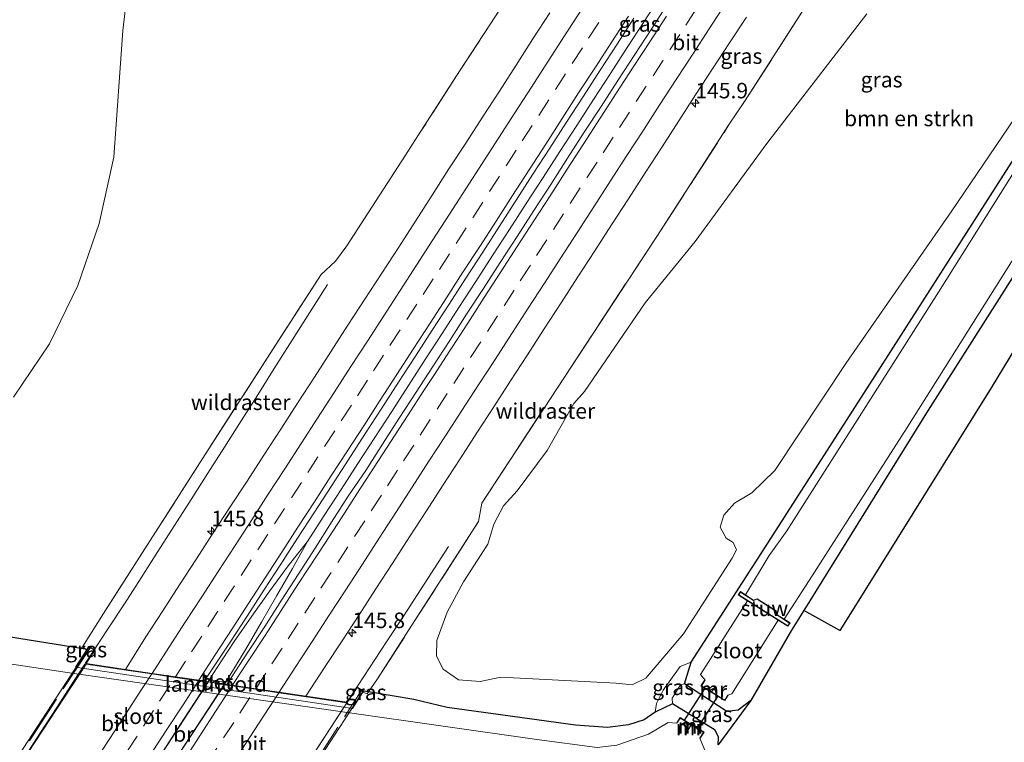
# Model space of a CAD drawing. Units: metres. Extents: x 169998 to 180002, y 424998 to 431251.
# Drawn here: x 176078 to 176237, y 428174 to 428291 of the extents above; entities that cross this region are included whole.
import ezdxf
from ezdxf.enums import TextEntityAlignment as Align

# ---------------------------------------------------------------- set-up
doc = ezdxf.new("R2010")
doc.units = ezdxf.units.M
doc.linetypes.add('IE-TERREINAFSCHEIDING', pattern=[10, 8, -2])
doc.linetypes.add('VW-3-9_STREEP', pattern=[12, 3, -9])
doc.layers.get('0').update_dxf_attribs({"lineweight": 25})
for name, color, linetype, lineweight in [('B-ME-AM-KILOMETR-S-B1', 7, 'Continuous', 18), ('B-ME-BV-GELEIDECONSTRUCTIE-GELEIDERAIL-L-B1', 213, 'BV-GELEIDERAIL', 18), ('B-ME-BV-GELEIDECONSTRUCTIE-GELEIDERAIL-L-B2', 213, 'BV-GELEIDERAIL', 18), ('B-ME-GR-BOMENSTRUIKEN-GV-B6', 93, 'Continuous', 18), ('B-ME-GR-BOOM-GV-B6', 93, 'Continuous', 18), ('B-ME-GW-INSTEEKWATERGANG-L-B1', 10, 'Continuous', 25), ('B-ME-GW-KRUINLIJN-L-B1', 93, 'Continuous', 18), ('B-ME-GW-TEENLIJN-L-B1', 93, 'Continuous', 18), ('B-ME-IE-GRASLAND-GV-B6', 93, 'Continuous', 18), ('B-ME-IE-TERREINAFSCHEIDING-DOORGANG-L-B1', 8, 'IE-TERREINAFSCHEIDING-KUNSTMATIG-OPEN', 18), ('B-ME-IE-TERREINAFSCHEIDING-RASTERHEKWERK-L-B1', 8, 'IE-TERREINAFSCHEIDING', 18), ('B-ME-IE-TERREINAFSCHEIDING-RASTERHEKWERK-L-B2', 8, 'IE-TERREINAFSCHEIDING', 18), ('B-ME-KG-KADASTRAAL-OPNAMEDTMGRENS-L-B1', 10, 'Continuous', 25), ('B-ME-KW-BRUG-GV-B7', 173, 'Continuous', 18), ('B-ME-KW-DUIKER-L-B1', 10, 'Continuous', 25), ('B-ME-KW-LANDHOOFD-GV-B6', 173, 'Continuous', 18), ('B-ME-KW-STUW-GV-B6', 173, 'Continuous', 18), ('B-ME-KW-STUW-L-B1', 173, 'Continuous', 18), ('B-ME-MW-MUUR-L-B1', 8, 'IE-TERREINAFSCHEIDING-KUNSTMATIG', 18), ('B-ME-OG-WATER-GV-B6', 153, 'Continuous', 18), ('B-ME-VH-VERH_SOORT-BETON-OVERIG-GV-B6', 8, 'IE-TERREINAFSCHEIDING-NATUURLIJK-HOUTWAL', 18), ('B-ME-VH-VERH_SOORT-BITUMEN-GV-B6', 8, 'IE-TERREINAFSCHEIDING-NATUURLIJK-HOUTWAL', 18), ('B-ME-VH-VERH_SOORT-BITUMEN-GV-B7', 8, 'IE-TERREINAFSCHEIDING-NATUURLIJK-HOUTWAL', 18), ('B-ME-VW-MARKERING-39STREEP-015-L-B1', 255, 'VW-3-9_STREEP', 18), ('B-ME-VW-MARKERING-39STREEP-015-L-B2', 255, 'VW-3-9_STREEP', 18), ('B-ME-VW-MARKERING-STREEP-015-L-B1', 7, 'Continuous', 18), ('B-ME-VW-MARKERING-STREEP-015-L-B2', 7, 'Continuous', 18)]:
    doc.layers.add(name, color=color, linetype=linetype, lineweight=lineweight)
doc.styles.add('NLCS-ISO', font='NLCS-ISO.TTF')
doc.linetypes.add('BV-GELEIDERAIL', pattern='A,10,-3,[108,NLCS.SHX,S=1,R=0,X=0,Y=0],-3', length=16)
doc.linetypes.add('IE-TERREINAFSCHEIDING-KUNSTMATIG', pattern='A,4,[82,NLCS.SHX,S=0.75,R=90,X=0,Y=0],4,-2', length=10)
doc.linetypes.add('IE-TERREINAFSCHEIDING-KUNSTMATIG-OPEN', pattern='A,7,-1.5,[67,NLCS.SHX,S=0.75,R=0,X=0,Y=0],-1.5', length=10)
doc.linetypes.add('IE-TERREINAFSCHEIDING-NATUURLIJK-HOUTWAL', pattern='A,7,-1.5,[67,NLCS.SHX,S=0.75,R=45,X=0,Y=0],-1.5,7,-1.5,[70,NLCS.SHX,S=0.75,R=0,X=0,Y=0],-1.5', length=20)

# ---------------------------------------------------------------- blocks, each defined once
blk = doc.blocks.new('hecto')
for p, q in [((0, 0.625), (-0.625, 0)), ((0, -0.625), (0, 0.625)), ((-0.625, 0), (0.625, 0)), ((0.625, 0), (0, -0.625))]:
    blk.add_line(p, q)

msp = doc.modelspace()

# ---------------------------------------------------------------- linework, layer by layer
at = {"layer": 'B-ME-BV-GELEIDECONSTRUCTIE-GELEIDERAIL-L-B1'}
for points in [[(176124.6656, 428206.6656, 8.1624), (176127.3871, 428210.8601, 8.1631), (176130.115, 428215.0504, 8.18), (176132.8356, 428219.2451, 8.1922), (176135.5608, 428223.4371, 8.2078), (176138.283, 428227.6313, 8.2048), (176140.9918, 428231.8343, 8.2048), (176143.7134, 428236.0284, 8.2002), (176146.4291, 428240.2268, 8.1971), (176149.1431, 428244.4259, 8.1889), (176151.8608, 428248.6226, 8.1819), (176154.5927, 428252.8106, 8.1819), (176157.3118, 428257.0065, 8.1861), (176160.0237, 428261.2073, 8.1815), (176162.735, 428265.4081, 8.1769), (176165.4503, 428269.6064, 8.183), (176168.1737, 428273.8003, 8.1906), (176170.8915, 428277.997, 8.2002), (176173.6144, 428282.1903, 8.2078), (176176.3417, 428286.3812, 8.2094), (176179.0415, 428290.5895, 8.2063), (176181.7541, 428294.79, 8.2063)], [(176127.8962, 428248.129, 7.1099), (176119.2737, 428234.5719, 7.6482), (176116.6387, 428230.3216, 7.7516), (176113.9529, 428226.1043, 7.7432), (176111.2534, 428221.895, 7.7356), (176108.575, 428217.6729, 7.7463), (176105.8874, 428213.4568, 7.7548), (176103.2144, 428209.2319, 7.7728), (176100.5237, 428205.0171, 7.782), (176097.821, 428200.8105, 7.7792), (176095.1072, 428196.6113, 7.7951), (176092.3523, 428192.4387, 7.8149), (176089.6195, 428188.2518, 7.844), (176088.7808, 428186.957, 7.8478)], [(176108.6388, 428184.0225, 8.2302), (176110.1149, 428186.3029, 8.2088), (176112.8595, 428190.4824, 8.2015), (176115.6841, 428194.6098, 8.2018), (176118.5808, 428198.6909, 8.2048), (176121.5629, 428202.7173, 8.1773), (176124.6656, 428206.6656, 8.1624), (176122.2603, 428202.2661, 8.1662), (176119.7443, 428197.9382, 8.1624), (176117.2321, 428193.6084, 8.1742), (176114.7358, 428189.2686, 8.1786), (176112.1424, 428184.9913, 8.1996), (176111.2637, 428183.6346, 8.1975)], [(176131.0815, 428180.706, 7.8173), (176131.962, 428182.0704, 7.8171), (176134.6832, 428186.2655, 7.8461), (176137.4298, 428190.4435, 7.8035), (176140.2136, 428194.5972, 7.6413), (176147.4521, 428205.8651, 7.2422)]]:
    msp.add_polyline3d(points, dxfattribs=at)
at = {"layer": 'B-ME-BV-GELEIDECONSTRUCTIE-GELEIDERAIL-L-B2'}
for points in [[(176088.7209, 428186.8646, 7.8481), (176086.9007, 428184.0548, 7.8563), (176084.1831, 428179.8574, 7.8681), (176081.4564, 428175.6684, 7.8604), (176078.7571, 428171.4594, 7.8497), (176078.2638, 428170.6959, 7.845)], [(176098.1098, 428167.7035, 8.2354), (176099.2386, 428169.5192, 8.2401), (176101.9565, 428173.716, 8.2397), (176104.6722, 428177.9142, 8.2466), (176107.3981, 428182.1057, 8.2481), (176108.579, 428183.9301, 8.231)], [(176111.2038, 428183.5422, 8.1974), (176109.4243, 428180.7949, 8.1931), (176106.6974, 428176.604, 8.2038), (176103.9776, 428172.4085, 8.2084), (176101.2677, 428168.2065, 8.1927), (176100.686, 428167.3151, 8.1999)], [(176120.4623, 428164.3332, 7.8183), (176121.0852, 428165.2867, 7.8208), (176123.8184, 428169.473, 7.8284), (176126.5411, 428173.667, 7.8315), (176129.2506, 428177.8691, 7.8177), (176131.0218, 428180.6136, 7.8173)]]:
    msp.add_polyline3d(points, dxfattribs=at)
at = {"layer": 'B-ME-GR-BOMENSTRUIKEN-GV-B6'}
for points in [[(176297.887, 428367.103, 6.329), (176277.11, 428333.566, 6.22), (176242.994, 428280.97, 6.25), (176228.785, 428260.035, 6.25), (176211.634, 428235.4, 6.463), (176200.151, 428218.101, 6.5), (176196.473, 428214.499, 6.5), (176193.642, 428212.844, 6.5), (176191.929, 428210.92, 6.5), (176191.352, 428208.946, 6.5), (176192.299, 428207.199, 6.5), (176193.416, 428206.464, 6.5), (176193.995, 428205.282, 6.5), (176193.29, 428203.977, 6.5), (176185.415, 428191.752, 6.5)], [(176118.326, 428350.822, 6.89), (176112.215, 428343.928, 6.713), (176107.153, 428336.611, 6.7), (176103.943, 428329.26, 6.63), (176098.671, 428314.038, 6.39), (176096.42, 428302.317, 6.6), (176094.863, 428289.147, 6.613), (176093.423, 428268.692, 6.637), (176091.011, 428257.973, 6.643), (176087.561, 428247.957, 6.66), (176083.031, 428238.563, 6.723), (176077.188, 428229.975, 6.74)], [(176185.415, 428191.752, 6.5), (176179.322, 428184.587, 6.5), (176177.118, 428183.52, 6.5), (176174.548, 428183.797, 6.5), (176155.892, 428184.744, 6.88), (176152.586, 428184.037, 6.813), (176149.099, 428184.296, 6.797), (176146.593, 428186.048, 6.817), (176145.537, 428188.119, 6.83), (176145.589, 428190.652, 6.9), (176147.255, 428195.261, 6.883), (176149.872, 428200.126, 6.887), (176153.796, 428206.227, 6.887), (176154.792, 428209.428, 6.977), (176156.321, 428212.398, 7.04), (176158.562, 428214.803, 7.067), (176163.382, 428221.325, 7.067), (176167.702, 428228.936, 7.07), (176169.444, 428230.892, 7.077), (176179.252, 428245.198, 7), (176187.321, 428255.094, 6.92), (176198.862, 428270.878, 6.92), (176215.02, 428291.852, 6.53)]]:
    msp.add_polyline3d(points, dxfattribs=at)
at = {"layer": 'B-ME-GR-BOOM-GV-B6'}
msp.add_polyline3d([(176210.669, 428192.281, 6.86), (176204.831, 428195.499, 6.86), (176224.966, 428227.855, 6.727), (176259.616, 428282.346, 6.793), (176287.73, 428326.351, 6.65), (176309.189, 428360.655, 6.56), (176314.309, 428357.734, 6.365), (176288.362, 428316.009, 7.124), (176261.026, 428274.144, 6.531), (176235.102, 428231.462, 6.245), (176212.111, 428194.611, 6.81), (176210.669, 428192.281, 6.86)], dxfattribs=at)
at = {"layer": 'B-ME-GW-INSTEEKWATERGANG-L-B1'}
for points in [[(176148.995, 428452.04, 6.19), (176143.79, 428442.487, 6.2), (176134.427, 428425.15, 6.26), (176102.354, 428366.368, 6.363), (176079.688, 428325.156, 6.287), (176068.228, 428304.049, 6.467), (176062.014, 428292.973, 6.523), (176044.332, 428264.717, 6.63), (176020.216, 428227.068, 6.657), (176016.477, 428221.144, 6.687), (176008.492, 428206.63, 7.13), (176007.301, 428203.931, 7.163), (176007.269, 428202.824, 7.207), (176007.828, 428202.388, 7.26), (176036.372, 428198.039, 7.303), (176053.292, 428194.939, 6.96), (176063.242, 428193.435, 7.197), (176085.449, 428189.844, 7.19), (176088.7729, 428189.3038, 6.6656), (176089.104, 428189.25, 6.913)], [(176196.289, 428180.968, 7.093), (176194.273, 428179.431, 7.093), (176192.414, 428179.219, 7.22), (176185.566, 428183.651, 7.32), (176186.643, 428187.147, 6.313), (176198.058, 428204.848, 6.41), (176216.394, 428233.375, 6.29), (176248.951, 428284.317, 6.057), (176279.146, 428331.924, 6.103), (176295.615, 428358.24, 6.247), (176300.338, 428365.704, 6.24)], [(176309.189, 428360.655, 6.56), (176287.73, 428326.351, 6.65), (176259.616, 428282.346, 6.793), (176224.966, 428227.855, 6.727), (176204.831, 428195.499, 6.86)], [(176191.025, 428173.845, 6.81), (176191.09, 428175.051, 6.81), (176190.522, 428176.213, 6.92), (176183.653, 428180.421, 7.29), (176180.846, 428179.085, 6.35), (176179.088, 428177.857, 6.273), (176176.509, 428177.05, 6.373), (176173.159, 428176.637, 6.373), (176167.952, 428176.983, 6.33), (176147.246, 428179.827, 6.483), (176141.841, 428181.118, 6.82), (176134.5115, 428182.3755, 6.6561), (176133.757, 428182.505, 6.824)]]:
    msp.add_polyline3d(points, dxfattribs=at)
at = {"layer": 'B-ME-GW-KRUINLIJN-L-B1'}
msp.add_polyline3d([(176183.653, 428180.421, 7.29), (176183.615, 428181.351, 7.44), (176184.944, 428183.493, 7.44), (176185.566, 428183.651, 7.32)], dxfattribs=at)
at = {"layer": 'B-ME-GW-TEENLIJN-L-B1'}
msp.add_polyline3d([(176180.846, 428179.085, 6.35), (176181.084, 428180.484, 6.35), (176182.119, 428182.658, 6.35), (176184.899, 428186.446, 6.35), (176186.643, 428187.147, 6.313)], dxfattribs=at)
at = {"layer": 'B-ME-IE-GRASLAND-GV-B6'}
for points in [[(176171.489, 428173.388, 4.94), (176161.711, 428174.674, 4.94), (176131.476, 428179, 4.94), (176086.611, 428185.415, 4.94), (176064.993, 428188.618, 4.94), (176053.184, 428190.487, 4.94), (176043.061, 428191.778, 4.94), (176029.57, 428193.881, 4.94), (175999.718, 428199.148, 4.94), (176000.926, 428201.295, 5.57), (176006.581, 428210.196, 5.333), (176038.551, 428259.911, 5.313), (176060.143, 428293.614, 5.313), (176063.778, 428299.763, 5.273), (176077.719, 428325.742, 5.227), (176109.237, 428383.097, 5.247)], [(176102.354, 428366.368, 6.363), (176079.688, 428325.156, 6.287), (176068.228, 428304.049, 6.467), (176062.014, 428292.973, 6.523), (176044.332, 428264.717, 6.63), (176020.216, 428227.068, 6.657), (176016.477, 428221.144, 6.687), (176008.492, 428206.63, 7.13), (176007.301, 428203.931, 7.163), (176007.269, 428202.824, 7.207), (176007.828, 428202.388, 7.26), (176036.372, 428198.039, 7.303), (176053.292, 428194.939, 6.96), (176063.242, 428193.435, 7.197), (176085.449, 428189.844, 7.19), (176088.7729, 428189.3038, 6.6656), (176088.855, 428189.239, 6.63), (176089.0112, 428189.1072, 7.0391), (176087.229, 428186.365, 5.5), (176131.927, 428179.692, 5.5), (176133.6426, 428182.3291, 6.5849)], [(176200.702, 428361.708, 7.062), (176190.759, 428346.434, 7.068), (176180.937, 428331.341, 7.054), (176167.589, 428310.799, 7.007), (176157.901, 428295.881, 7.027), (176149.25, 428282.555, 7.05), (176142.998, 428272.869, 7.079), (176140.516, 428269.036, 7.088), (176137.576, 428264.444, 7.065), (176131.05, 428254.408, 7.093), (176129.231, 428251.905, 7.064), (176126.873, 428249.773, 7.056), (176118.653, 428237.006, 7.037), (176108.625, 428221.436, 7.008), (176100.135, 428208.155, 7.102), (176091.716, 428195.052, 7.111), (176088.313, 428189.667, 6.865), (176088.7729, 428189.3038, 6.6656), (176085.449, 428189.844, 7.19), (176063.242, 428193.435, 7.197)], [(176088.7729, 428189.3038, 6.6656), (176088.313, 428189.667, 6.865), (176091.716, 428195.052, 7.111), (176100.135, 428208.155, 7.102), (176108.625, 428221.436, 7.008), (176118.653, 428237.006, 7.037), (176126.873, 428249.773, 7.056), (176129.231, 428251.905, 7.064), (176131.05, 428254.408, 7.093), (176137.576, 428264.444, 7.065), (176140.516, 428269.036, 7.088), (176142.998, 428272.869, 7.079), (176149.25, 428282.555, 7.05), (176157.901, 428295.881, 7.027), (176167.589, 428310.799, 7.007), (176180.937, 428331.341, 7.054), (176190.759, 428346.434, 7.068), (176200.702, 428361.708, 7.062)], [(176309.189, 428360.655, 6.56), (176287.73, 428326.351, 6.65), (176259.616, 428282.346, 6.793), (176224.966, 428227.855, 6.727), (176204.831, 428195.499, 6.86), (176202.875, 428192.357, 6.52), (176196.289, 428180.968, 7.093), (176194.273, 428179.431, 7.093), (176192.414, 428179.219, 7.22), (176185.566, 428183.651, 7.32), (176186.643, 428187.147, 6.313), (176198.058, 428204.848, 6.41), (176216.394, 428233.375, 6.29), (176248.951, 428284.317, 6.057), (176279.146, 428331.924, 6.103), (176295.615, 428358.24, 6.247)], [(176295.615, 428358.24, 6.247), (176279.146, 428331.924, 6.103), (176248.951, 428284.317, 6.057), (176216.394, 428233.375, 6.29), (176198.058, 428204.848, 6.41), (176186.643, 428187.147, 6.313), (176184.899, 428186.446, 6.35), (176182.119, 428182.658, 6.35), (176181.084, 428180.484, 6.35), (176180.846, 428179.085, 6.35), (176179.088, 428177.857, 6.273), (176176.509, 428177.05, 6.373), (176173.159, 428176.637, 6.373), (176167.952, 428176.983, 6.33), (176147.246, 428179.827, 6.483), (176141.841, 428181.118, 6.82), (176134.5115, 428182.3755, 6.6561)], [(176246.559, 428357.105, 7.06), (176235.11, 428339.341, 6.907), (176219.933, 428315.943, 6.871), (176208.215, 428297.872, 6.913), (176195.297, 428277.693, 7.033), (176192.823, 428273.997, 7.066), (176181.097, 428255.908, 7.021), (176166.188, 428233.188, 7.029), (176152.844, 428212.846, 6.994), (176152.328, 428209.884, 6.93), (176140.97, 428192.208, 6.995), (176136.001, 428184.505, 6.863), (176134.5115, 428182.3755, 6.6561), (176133.757, 428182.505, 6.824)], [(176134.5115, 428182.3755, 6.6561), (176136.001, 428184.505, 6.863), (176140.97, 428192.208, 6.995), (176152.328, 428209.884, 6.93), (176152.844, 428212.846, 6.994), (176166.188, 428233.188, 7.029), (176181.097, 428255.908, 7.021), (176192.823, 428273.997, 7.066), (176195.297, 428277.693, 7.033), (176208.215, 428297.872, 6.913), (176219.933, 428315.943, 6.871), (176235.11, 428339.341, 6.907), (176246.559, 428357.105, 7.06)], [(176077.188, 428229.975, 6.74), (176083.031, 428238.563, 6.723), (176087.561, 428247.957, 6.66), (176091.011, 428257.973, 6.643), (176093.423, 428268.692, 6.637), (176094.863, 428289.147, 6.613), (176096.42, 428302.317, 6.6), (176098.671, 428314.038, 6.39), (176103.943, 428329.26, 6.63), (176107.153, 428336.611, 6.7), (176112.215, 428343.928, 6.713), (176118.326, 428350.822, 6.89)], [(176183.0217, 428293.6664, 7.4727), (176180.3104, 428289.4654, 7.4835), (176177.5593, 428285.2897, 7.4575), (176174.8364, 428281.0957, 7.4522), (176172.12, 428276.898, 7.4705), (176169.3959, 428272.7054, 7.4552), (176166.6794, 428268.5077, 7.4552), (176163.9832, 428264.2976, 7.4613), (176161.2681, 428260.0991, 7.4705), (176158.544, 428255.9059, 7.4705), (176155.816, 428251.7152, 7.4632), (176153.097, 428247.5192, 7.4693), (176150.3754, 428243.3249, 7.4617), (176147.6628, 428239.1247, 7.477), (176144.949, 428234.9254, 7.4799), (176142.2207, 428230.7355, 7.4707), (176139.494, 428226.544, 7.4746), (176136.7724, 428222.3497, 7.47), (176134.0904, 428218.1299, 7.4669), (176131.2744, 428213.9801, 7.4225), (176128.58, 428209.744, 7.4302), (176125.908, 428205.5537, 7.4409), (176123.1818, 428201.3441, 7.4435), (176120.4595, 428197.1659, 7.4343), (176117.7659, 428192.9455, 7.4297), (176115.035, 428188.7863, 7.4174), (176111.642, 428183.5787, 7.425), (176111.266, 428183.634, 7.493), (176111.477, 428183.879, 7.47), (176108.892, 428184.297, 7.503), (176108.653, 428184.02, 7.527), (176107.9867, 428184.1189, 7.4757), (176112.173, 428190.4094, 7.4641), (176114.9245, 428194.5848, 7.4442), (176117.623, 428198.7845, 7.4572), (176120.3537, 428202.9945, 7.446), (176123.0723, 428207.1686, 7.4567), (176125.804, 428211.3691, 7.4445), (176128.5092, 428215.5513, 7.443), (176131.241, 428219.7707, 7.4445), (176133.9647, 428223.9641, 7.4541), (176136.6898, 428228.156, 7.4556), (176139.4026, 428232.3562, 7.4587), (176142.1154, 428236.5563, 7.4602), (176144.8226, 428240.7598, 7.4725), (176147.552, 428244.9492, 7.4653), (176150.2584, 428249.1535, 7.4699), (176152.9827, 428253.3462, 7.4745), (176155.6899, 428257.5497, 7.4682), (176158.4001, 428261.7516, 7.4758), (176161.1078, 428265.9551, 7.4911), (176163.8188, 428270.1561, 7.4926), (176166.529, 428274.3579, 7.4957), (176169.2456, 428278.5556, 7.4884), (176171.9656, 428282.7508, 7.4884), (176174.6835, 428286.9476, 7.4838), (176177.3873, 428291.1536, 7.4746)], [(176163.8123, 428291.9762, 7.2641), (176161.1042, 428287.7738, 7.2733), (176158.3897, 428283.5746, 7.2789), (176155.6778, 428279.3738, 7.262), (176152.9684, 428275.1718, 7.2601), (176150.2521, 428270.9739, 7.2663), (176147.5135, 428266.7916, 7.2542), (176144.8404, 428262.5653, 7.2573), (176142.1386, 428258.358, 7.2756), (176139.4129, 428254.1665, 7.2726), (176136.6898, 428249.9728, 7.2568), (176133.9509, 428245.7896, 7.243), (176131.2252, 428241.5981, 7.2384), (176128.52, 428237.3933, 7.2599), (176125.799, 428233.1979, 7.269), (176123.0741, 428229.0057, 7.2509), (176120.3645, 428224.8031, 7.2509), (176117.6459, 428220.6062, 7.2325), (176114.9271, 428216.4107, 7.2126), (176112.1982, 428212.221, 7.2279), (176109.4668, 428208.033, 7.2249), (176106.7662, 428203.825, 7.2157), (176104.0037, 428199.6567, 7.1708), (176101.289, 428195.4579, 7.1784), (176098.5807, 428191.2549, 7.1616), (176095.2912, 428185.9949, 7.2072), (176088.923, 428186.936, 7.14), (176090.347, 428189.131, 7.143), (176089.384, 428189.68, 6.915), (176089.104, 428189.25, 6.913), (176088.7729, 428189.3038, 6.6656)], [(176133.757, 428182.505, 6.824), (176132.701, 428183.132, 7.15), (176131.075, 428180.707, 7.183), (176124.4088, 428181.6921, 7.2009), (176127.5402, 428186.4442, 7.1817), (176130.2683, 428190.6347, 7.1992), (176133.0045, 428194.8192, 7.1977), (176135.7018, 428199.0297, 7.2268), (176138.4503, 428203.2064, 7.2283), (176141.1699, 428207.4023, 7.2344), (176143.9057, 428211.5878, 7.2237), (176146.6055, 428215.7956, 7.2286), (176149.3222, 428219.9934, 7.2439), (176152.0405, 428224.1896, 7.2363), (176154.7644, 428228.3829, 7.2394), (176157.4896, 428232.5754, 7.2507), (176160.1989, 428236.7774, 7.266), (176162.9203, 428240.9719, 7.263), (176165.6378, 428245.1689, 7.2602), (176168.3561, 428249.3651, 7.2449), (176171.0805, 428253.5579, 7.2434), (176173.8, 428257.7538, 7.2403), (176176.526, 428261.9454, 7.2418), (176179.2402, 428266.1449, 7.2434), (176181.9636, 428270.3378, 7.251), (176184.6683, 428274.5431, 7.2464), (176187.3845, 428278.7409, 7.2571), (176190.104, 428282.9363, 7.254), (176192.831, 428287.1274, 7.2556), (176195.5737, 428291.3083, 7.2525)], [(176215.02, 428291.852, 6.53), (176198.862, 428270.878, 6.92), (176187.321, 428255.094, 6.92), (176179.252, 428245.198, 7), (176169.444, 428230.892, 7.077), (176167.702, 428228.936, 7.07), (176163.382, 428221.325, 7.067), (176158.562, 428214.803, 7.067), (176156.321, 428212.398, 7.04), (176154.792, 428209.428, 6.977), (176153.796, 428206.227, 6.887), (176149.872, 428200.126, 6.887), (176147.255, 428195.261, 6.883), (176145.589, 428190.652, 6.9), (176145.537, 428188.119, 6.83), (176146.593, 428186.048, 6.817), (176149.099, 428184.296, 6.797), (176152.586, 428184.037, 6.813), (176155.892, 428184.744, 6.88), (176174.548, 428183.797, 6.5), (176177.118, 428183.52, 6.5), (176179.322, 428184.587, 6.5), (176185.415, 428191.752, 6.5), (176193.29, 428203.977, 6.5), (176193.995, 428205.282, 6.5), (176193.416, 428206.464, 6.5), (176192.299, 428207.199, 6.5), (176191.352, 428208.946, 6.5), (176191.929, 428210.92, 6.5), (176193.642, 428212.844, 6.5), (176196.473, 428214.499, 6.5), (176200.151, 428218.101, 6.5), (176211.634, 428235.4, 6.463), (176228.785, 428260.035, 6.25), (176242.994, 428280.97, 6.25)], [(176251.912, 428287.141, 5.281), (176226.637, 428246.894, 5.281), (176202.096, 428208.361, 5.281), (176199.233, 428204.385, 5.281), (176195.442, 428198.024, 5.281), (176194.613, 428198.552, 6.033), (176194.265, 428198.023, 6.033), (176195.766, 428197.082, 4.94), (176188.146, 428185.182, 4.94), (176188.923, 428184.281, 4.938), (176188.315, 428183.354, 4.93), (176192.083, 428181.061, 4.94), (176192.608, 428181.86, 4.938), (176193.244, 428182.078, 4.94), (176200.723, 428193.973, 4.94), (176202.288, 428192.992, 6.033), (176202.624, 428193.497, 6.033), (176201.674, 428194.106, 5.281), (176205.717, 428200.346, 5.281), (176221.566, 428225.045, 5.281), (176250.942, 428271.689, 5.281)], [(176089.0112, 428189.1072, 7.0391), (176088.855, 428189.239, 6.63), (176088.7729, 428189.3038, 6.6656), (176089.104, 428189.25, 6.913), (176089.0112, 428189.1072, 7.0391)], [(176185.566, 428183.651, 7.32), (176184.944, 428183.493, 7.44), (176183.615, 428181.351, 7.44), (176183.653, 428180.421, 7.29), (176180.846, 428179.085, 6.35), (176181.084, 428180.484, 6.35), (176182.119, 428182.658, 6.35), (176184.899, 428186.446, 6.35), (176186.643, 428187.147, 6.313), (176185.566, 428183.651, 7.32)], [(176134.5115, 428182.3755, 6.6561), (176134.295, 428182.066, 6.626), (176133.6426, 428182.3291, 6.5849), (176133.757, 428182.505, 6.824), (176134.5115, 428182.3755, 6.6561)], [(176133.6426, 428182.3291, 6.5849), (176134.295, 428182.066, 6.626), (176134.5115, 428182.3755, 6.6561), (176141.841, 428181.118, 6.82), (176147.246, 428179.827, 6.483), (176167.952, 428176.983, 6.33), (176173.159, 428176.637, 6.373), (176176.509, 428177.05, 6.373), (176179.088, 428177.857, 6.273), (176180.846, 428179.085, 6.35), (176183.653, 428180.421, 7.29), (176190.522, 428176.213, 6.92), (176191.09, 428175.051, 6.81), (176191.025, 428173.845, 6.81)], [(176191.025, 428173.845, 6.81), (176191.09, 428175.051, 6.81), (176190.522, 428176.213, 6.92), (176183.653, 428180.421, 7.29), (176183.615, 428181.351, 7.44), (176184.944, 428183.493, 7.44), (176185.566, 428183.651, 7.32), (176192.414, 428179.219, 7.22), (176194.273, 428179.431, 7.093), (176196.289, 428180.968, 7.093), (176191.025, 428173.845, 6.81)], [(176189.531, 428171.396, 4.94), (176188.048, 428174.918, 4.938), (176188.664, 428175.857, 4.938), (176184.891, 428178.143, 4.938), (176184.363, 428177.339, 4.938), (176182.937, 428177.421, 4.938), (176179.76, 428175.539, 4.938), (176174.674, 428173.757, 4.938)]]:
    msp.add_polyline3d(points, dxfattribs=at)
at = {"layer": 'B-ME-IE-TERREINAFSCHEIDING-DOORGANG-L-B1'}
for p, q in [((176192.823, 428273.997, 7.066), (176195.297, 428277.693, 7.033)), ((176142.998, 428272.869, 7.079), (176140.516, 428269.036, 7.088))]:
    msp.add_line(p, q, dxfattribs=at)
at = {"layer": 'B-ME-IE-TERREINAFSCHEIDING-RASTERHEKWERK-L-B1'}
for points in [[(176195.297, 428277.693, 7.033), (176208.215, 428297.872, 6.913), (176219.933, 428315.943, 6.871), (176235.11, 428339.341, 6.907), (176246.559, 428357.105, 7.06), (176259.699, 428377.345, 6.958), (176265.1448, 428385.7802, 6.9305), (176268.017, 428390.229, 6.916), (176279.96, 428408.662, 6.963), (176291.851, 428427.08, 6.955), (176302.021, 428442.763, 6.97), (176313.729, 428460.831, 6.905), (176329.059, 428484.39, 6.865), (176337.773, 428497.77, 6.903), (176342.512, 428505.166, 6.833), (176344.272, 428507.59, 6.835)], [(176217.386, 428387.355, 7.041), (176210.727, 428377.202, 7.057), (176200.702, 428361.708, 7.062), (176190.759, 428346.434, 7.068), (176180.937, 428331.341, 7.054), (176167.589, 428310.799, 7.007), (176157.901, 428295.881, 7.027), (176149.25, 428282.555, 7.05), (176142.998, 428272.869, 7.079)], [(176133.437, 428182.412, 6.572), (176133.6426, 428182.3291, 6.5849), (176134.295, 428182.066, 6.626), (176134.5115, 428182.3755, 6.6561), (176136.001, 428184.505, 6.863), (176140.97, 428192.208, 6.995), (176152.328, 428209.884, 6.93), (176152.844, 428212.846, 6.994), (176166.188, 428233.188, 7.029), (176181.097, 428255.908, 7.021), (176192.823, 428273.997, 7.066)], [(176140.516, 428269.036, 7.088), (176137.576, 428264.444, 7.065), (176131.05, 428254.408, 7.093), (176129.231, 428251.905, 7.064), (176126.873, 428249.773, 7.056), (176118.653, 428237.006, 7.037), (176108.625, 428221.436, 7.008), (176100.135, 428208.155, 7.102), (176091.716, 428195.052, 7.111), (176088.313, 428189.667, 6.865), (176088.7729, 428189.3038, 6.6656), (176088.855, 428189.239, 6.63), (176089.0112, 428189.1072, 7.0391), (176089.118, 428189.017, 7.319)]]:
    msp.add_polyline3d(points, dxfattribs=at)
at = {"layer": 'B-ME-IE-TERREINAFSCHEIDING-RASTERHEKWERK-L-B2'}
for p, q in [((176089.615, 428189.548, 7.257), (176075.853, 428168.485, 7.257)), ((176119.824, 428161.56, 7.273), (176133.446, 428182.69, 7.273))]:
    msp.add_line(p, q, dxfattribs=at)
at = {"layer": 'B-ME-KG-KADASTRAAL-OPNAMEDTMGRENS-L-B1'}
msp.add_polyline3d([(176516.561, 428676.257, 6.759), (176507.243, 428661.898, 6.76), (176462.73, 428592.109, 6.637), (176423.436, 428530.673, 6.427), (176386.662, 428471.976, 6.427), (176352.098, 428417.746, 6.095), (176320.075, 428367.006, 6.155), (176314.309, 428357.734, 6.365), (176288.362, 428316.009, 7.124), (176261.026, 428274.144, 6.531), (176235.102, 428231.462, 6.245), (176212.111, 428194.611, 6.81), (176210.669, 428192.281, 6.86), (176204.831, 428195.499, 6.86), (176202.875, 428192.357, 6.52), (176196.289, 428180.968, 7.093), (176191.025, 428173.845, 6.81)], dxfattribs=at)
at = {"layer": 'B-ME-KW-BRUG-GV-B7'}
msp.add_polyline3d([(176075.745, 428168.609, 7.127), (176089.4, 428189.613, 7.293), (176089.59, 428189.505, 7.257), (176090.276, 428189.114, 7.143), (176088.839, 428186.898, 7.14), (176095.391, 428185.93, 7.21), (176098.846, 428185.42, 7.283), (176102.787, 428184.837, 7.34), (176106.718, 428184.256, 7.43), (176108.026, 428184.063, 7.45), (176108.646, 428183.971, 7.527), (176111.259, 428183.585, 7.493), (176112.032, 428183.471, 7.45), (176113.09, 428183.315, 7.453), (176117.088, 428182.724, 7.31), (176121.059, 428182.137, 7.323), (176124.468, 428181.633, 7.253), (176131.099, 428180.653, 7.183), (176132.716, 428183.065, 7.15), (176133.42, 428182.647, 7.273), (176133.687, 428182.489, 7.13), (176120.026, 428161.492, 7.13)], dxfattribs=at)
at = {"layer": 'B-ME-KW-DUIKER-L-B1'}
for p, q in [((176188.881, 428182.957, 6.347), (176185.448, 428177.712, 6.237)), ((176187.578, 428176.366, 6.177), (176190.978, 428181.612, 6.177))]:
    msp.add_line(p, q, dxfattribs=at)
at = {"layer": 'B-ME-KW-LANDHOOFD-GV-B6'}
msp.add_polyline3d([(176089.104, 428189.25, 6.913), (176089.384, 428189.68, 6.915), (176090.347, 428189.131, 7.143), (176088.923, 428186.936, 7.14), (176095.2912, 428185.9949, 7.2072), (176099.576, 428185.3618, 7.322), (176103.3503, 428184.804, 7.3952), (176107.1142, 428184.2478, 7.4711), (176107.9867, 428184.1189, 7.4757), (176108.653, 428184.02, 7.527), (176111.266, 428183.634, 7.493), (176111.642, 428183.5787, 7.425), (176112.593, 428183.4382, 7.4707), (176116.3194, 428182.8875, 7.4084), (176120.0994, 428182.3289, 7.3288), (176124.4088, 428181.6921, 7.2009), (176131.075, 428180.707, 7.183), (176132.701, 428183.132, 7.15), (176133.757, 428182.505, 6.824), (176133.6426, 428182.3291, 6.5849), (176131.927, 428179.692, 5.5), (176087.229, 428186.365, 5.5), (176089.0112, 428189.1072, 7.0391), (176089.104, 428189.25, 6.913)], dxfattribs=at)
at = {"layer": 'B-ME-KW-STUW-GV-B6'}
msp.add_polyline3d([(176202.624, 428193.497, 6.033), (176202.288, 428192.992, 6.033), (176200.723, 428193.973, 4.94), (176195.766, 428197.082, 4.94), (176194.265, 428198.023, 6.033), (176194.613, 428198.552, 6.033), (176195.442, 428198.024, 5.281), (176196.744, 428197.194, 5.281), (176197.328, 428197.373, 5.281), (176200.377, 428195.457, 5.281), (176200.536, 428194.835, 5.281), (176201.674, 428194.106, 5.281), (176202.624, 428193.497, 6.033)], dxfattribs=at)
at = {"layer": 'B-ME-KW-STUW-L-B1'}
msp.add_polyline3d([(176202.554, 428193.482, 6.033), (176202.273, 428193.06, 6.033), (176194.335, 428198.038, 6.033), (176194.628, 428198.483, 6.033), (176196.737, 428197.139, 6.033), (176197.321, 428197.318, 6.16), (176200.334, 428195.425, 6.16), (176200.493, 428194.804, 6.003), (176202.554, 428193.482, 6.033)], dxfattribs=at)
at = {"layer": 'B-ME-MW-MUUR-L-B1'}
for p, q in [((176189.962, 428182.351, 6.529), (176190.515, 428183.246, 5.043)), ((176186.139, 428176.158, 5.043), (176186.675, 428177.063, 6.21))]:
    msp.add_line(p, q, dxfattribs=at)
for points in [[(176188.881, 428184.308, 4.938), (176188.245, 428183.338, 6.286), (176192.098, 428180.993, 6.286), (176192.65, 428181.833, 4.938)], [(176188.09, 428174.891, 5.043), (176188.734, 428175.873, 6.453), (176186.658, 428177.131, 6.21), (176184.876, 428178.211, 6.453), (176184.321, 428177.366, 5.043)]]:
    msp.add_polyline3d(points, dxfattribs=at)
at = {"layer": 'B-ME-OG-WATER-GV-B6'}
for points in [[(176195.442, 428198.024, 5.281), (176199.233, 428204.385, 5.281), (176202.096, 428208.361, 5.281), (176226.637, 428246.894, 5.281), (176251.912, 428287.141, 5.281), (176274.986, 428323.442, 5.281), (176301.591, 428364.989, 5.281), (176307.914, 428361.382, 5.281), (176280.601, 428318.153, 5.281), (176250.942, 428271.689, 5.281), (176221.566, 428225.045, 5.281), (176205.717, 428200.346, 5.281), (176201.674, 428194.106, 5.281), (176200.536, 428194.835, 5.281), (176200.377, 428195.457, 5.281), (176197.328, 428197.373, 5.281), (176196.744, 428197.194, 5.281), (176195.442, 428198.024, 5.281)], [(176188.664, 428175.857, 4.938), (176188.048, 428174.918, 4.938), (176189.531, 428171.396, 4.94), (176182.821, 428157.258, 4.94), (176144.448, 428162.27, 4.94), (176122.654, 428165.439, 4.94), (176078, 428172.17, 4.94), (176064.893, 428174.182, 4.976), (175999.718, 428199.148, 4.94), (176029.57, 428193.881, 4.94), (176043.061, 428191.778, 4.94), (176053.184, 428190.487, 4.94), (176064.993, 428188.618, 4.94), (176086.611, 428185.415, 4.94), (176131.476, 428179, 4.94), (176161.711, 428174.674, 4.94), (176171.489, 428173.388, 4.94), (176174.674, 428173.757, 4.938), (176179.76, 428175.539, 4.938), (176182.937, 428177.421, 4.938), (176184.363, 428177.339, 4.938), (176184.891, 428178.143, 4.938), (176188.664, 428175.857, 4.938)], [(176200.723, 428193.973, 4.94), (176193.244, 428182.078, 4.94), (176192.608, 428181.86, 4.938), (176192.083, 428181.061, 4.94), (176188.315, 428183.354, 4.93), (176188.923, 428184.281, 4.938), (176188.146, 428185.182, 4.94), (176195.766, 428197.082, 4.94), (176200.723, 428193.973, 4.94)]]:
    msp.add_polyline3d(points, dxfattribs=at)
at = {"layer": 'B-ME-VH-VERH_SOORT-BETON-OVERIG-GV-B6'}
msp.add_polyline3d([(176111.477, 428183.879, 7.47), (176111.266, 428183.634, 7.493), (176108.653, 428184.02, 7.527), (176108.892, 428184.297, 7.503), (176111.477, 428183.879, 7.47)], dxfattribs=at)
at = {"layer": 'B-ME-VH-VERH_SOORT-BITUMEN-GV-B6'}
for points in [[(176195.5737, 428291.3083, 7.2525), (176192.831, 428287.1274, 7.2556), (176190.104, 428282.9363, 7.254), (176187.3845, 428278.7409, 7.2571), (176184.6683, 428274.5431, 7.2464), (176181.9636, 428270.3378, 7.251), (176179.2402, 428266.1449, 7.2434), (176176.526, 428261.9454, 7.2418), (176173.8, 428257.7538, 7.2403), (176171.0805, 428253.5579, 7.2434), (176168.3561, 428249.3651, 7.2449), (176165.6378, 428245.1689, 7.2602), (176162.9203, 428240.9719, 7.263), (176160.1989, 428236.7774, 7.266), (176157.4896, 428232.5754, 7.2507), (176154.7644, 428228.3829, 7.2394), (176152.0405, 428224.1896, 7.2363), (176149.3222, 428219.9934, 7.2439), (176146.6055, 428215.7956, 7.2286), (176143.9057, 428211.5878, 7.2237), (176141.1699, 428207.4023, 7.2344), (176138.4503, 428203.2064, 7.2283), (176135.7018, 428199.0297, 7.2268), (176133.0045, 428194.8192, 7.1977), (176130.2683, 428190.6347, 7.1992), (176127.5402, 428186.4442, 7.1817), (176124.4088, 428181.6921, 7.2009), (176120.0994, 428182.3289, 7.3288), (176116.3194, 428182.8875, 7.4084), (176112.593, 428183.4382, 7.4707), (176111.642, 428183.5787, 7.425), (176115.035, 428188.7863, 7.4174), (176117.7659, 428192.9455, 7.4297), (176120.4595, 428197.1659, 7.4343), (176123.1818, 428201.3441, 7.4435), (176125.908, 428205.5537, 7.4409), (176128.58, 428209.744, 7.4302), (176131.2744, 428213.9801, 7.4225), (176134.0904, 428218.1299, 7.4669), (176136.7724, 428222.3497, 7.47), (176139.494, 428226.544, 7.4746), (176142.2207, 428230.7355, 7.4707), (176144.949, 428234.9254, 7.4799), (176147.6628, 428239.1247, 7.477), (176150.3754, 428243.3249, 7.4617), (176153.097, 428247.5192, 7.4693), (176155.816, 428251.7152, 7.4632), (176158.544, 428255.9059, 7.4705), (176161.2681, 428260.0991, 7.4705), (176163.9832, 428264.2976, 7.4613), (176166.6794, 428268.5077, 7.4552), (176169.3959, 428272.7054, 7.4552), (176172.12, 428276.898, 7.4705), (176174.8364, 428281.0957, 7.4522), (176177.5593, 428285.2897, 7.4575), (176180.3104, 428289.4654, 7.4835), (176183.0217, 428293.6664, 7.4727)], [(176177.3873, 428291.1536, 7.4746), (176174.6835, 428286.9476, 7.4838), (176171.9656, 428282.7508, 7.4884), (176169.2456, 428278.5556, 7.4884), (176166.529, 428274.3579, 7.4957), (176163.8188, 428270.1561, 7.4926), (176161.1078, 428265.9551, 7.4911), (176158.4001, 428261.7516, 7.4758), (176155.6899, 428257.5497, 7.4682), (176152.9827, 428253.3462, 7.4745), (176150.2584, 428249.1535, 7.4699), (176147.552, 428244.9492, 7.4653), (176144.8226, 428240.7598, 7.4725), (176142.1154, 428236.5563, 7.4602), (176139.4026, 428232.3562, 7.4587), (176136.6898, 428228.156, 7.4556), (176133.9647, 428223.9641, 7.4541), (176131.241, 428219.7707, 7.4445), (176128.5092, 428215.5513, 7.443), (176125.804, 428211.3691, 7.4445), (176123.0723, 428207.1686, 7.4567), (176120.3537, 428202.9945, 7.446), (176117.623, 428198.7845, 7.4572), (176114.9245, 428194.5848, 7.4442), (176112.173, 428190.4094, 7.4641), (176107.9867, 428184.1189, 7.4757), (176107.1142, 428184.2478, 7.4711), (176103.3503, 428184.804, 7.3952), (176099.576, 428185.3618, 7.322), (176095.2912, 428185.9949, 7.2072), (176098.5807, 428191.2549, 7.1616), (176101.289, 428195.4579, 7.1784), (176104.0037, 428199.6567, 7.1708), (176106.7662, 428203.825, 7.2157), (176109.4668, 428208.033, 7.2249), (176112.1982, 428212.221, 7.2279), (176114.9271, 428216.4107, 7.2126), (176117.6459, 428220.6062, 7.2325), (176120.3645, 428224.8031, 7.2509), (176123.0741, 428229.0057, 7.2509), (176125.799, 428233.1979, 7.269), (176128.52, 428237.3933, 7.2599), (176131.2252, 428241.5981, 7.2384), (176133.9509, 428245.7896, 7.243), (176136.6898, 428249.9728, 7.2568), (176139.4129, 428254.1665, 7.2726), (176142.1386, 428258.358, 7.2756), (176144.8404, 428262.5653, 7.2573), (176147.5135, 428266.7916, 7.2542), (176150.2521, 428270.9739, 7.2663), (176152.9684, 428275.1718, 7.2601), (176155.6778, 428279.3738, 7.262), (176158.3897, 428283.5746, 7.2789), (176161.1042, 428287.7738, 7.2733), (176163.8123, 428291.9762, 7.2641)]]:
    msp.add_polyline3d(points, dxfattribs=at)
at = {"layer": 'B-ME-VH-VERH_SOORT-BITUMEN-GV-B7'}
for points in [[(176098.094, 428167.706, 7.52), (176097.426, 428167.807, 7.45), (176096.555, 428167.938, 7.4835), (176092.7991, 428168.5043, 7.4138), (176089.0258, 428169.0732, 7.3413), (176084.814, 428169.708, 7.213), (176078.323, 428170.687, 7.12), (176088.908, 428186.837, 7.14), (176095.383, 428185.88, 7.21), (176099.5161, 428185.2694, 7.3228), (176103.2905, 428184.7116, 7.3942), (176107.0553, 428184.1553, 7.4693), (176108.018, 428184.013, 7.45), (176108.638, 428183.921, 7.527), (176098.094, 428167.706, 7.52)], [(176120.49, 428164.329, 7.1), (176113.955, 428165.314, 7.24), (176109.488, 428165.9879, 7.3339), (176105.7053, 428166.5583, 7.4042), (176102, 428167.117, 7.4792), (176100.614, 428167.326, 7.5), (176111.251, 428183.535, 7.493), (176112.024, 428183.421, 7.45), (176112.5294, 428183.3463, 7.4725), (176116.2592, 428182.7952, 7.4114), (176120.0372, 428182.2369, 7.3306), (176124.46, 428181.583, 7.253), (176131.06, 428180.608, 7.183), (176120.49, 428164.329, 7.1)]]:
    msp.add_polyline3d(points, dxfattribs=at)
at = {"layer": 'B-ME-VW-MARKERING-39STREEP-015-L-B1'}
for points in [[(176116.3194, 428182.8875, 7.4084), (176118.9405, 428186.9087, 7.395), (176121.5616, 428190.9298, 7.4013), (176124.2482, 428195.0812, 7.4156), (176126.8551, 428199.1117, 7.4216), (176129.5587, 428203.2818, 7.4249), (176132.2846, 428207.4734, 7.4288), (176134.9844, 428211.625, 7.4335), (176137.5925, 428215.6546, 7.4426), (176140.2006, 428219.6842, 7.4485), (176142.8865, 428223.8245, 7.4498), (176145.6124, 428228.0161, 7.455), (176148.312, 428232.1678, 7.4594), (176151.0333, 428236.3624, 7.4612), (176153.7546, 428240.5569, 7.4648), (176156.4442, 428244.705, 7.4635), (176159.0549, 428248.7329, 7.4575), (176161.7003, 428252.8167, 7.4543), (176164.4112, 428257.0179, 7.451), (176167.1222, 428261.2192, 7.4545), (176169.8189, 428265.3838, 7.4575), (176172.4309, 428269.4109, 7.459), (176175.0599, 428273.4639, 7.4604), (176177.7812, 428277.6585, 7.4574), (176180.5025, 428281.8531, 7.4607), (176183.1908, 428286.0019, 7.4639), (176185.8002, 428290.0307, 7.4662), (176188.465, 428294.1433, 7.467)], [(176103.3503, 428184.804, 7.3952), (176105.9692, 428188.8499, 7.4105), (176108.5775, 428192.8793, 7.4218), (176111.2302, 428196.9696, 7.4254), (176113.9552, 428201.1618, 7.4288), (176116.6401, 428205.2928, 7.4335), (176119.3618, 428209.4871, 7.4326), (176122.0835, 428213.6814, 7.4266), (176124.7372, 428217.7812, 7.4245), (176127.4515, 428221.9802, 7.4267), (176130.1365, 428226.1324, 7.4353), (176132.7449, 428230.1618, 7.4437), (176135.3533, 428234.1912, 7.4412), (176138.007, 428238.2808, 7.4417), (176140.7301, 428242.4742, 7.4425), (176143.3695, 428246.5418, 7.4433), (176145.9797, 428250.5701, 7.4427), (176148.6986, 428254.7662, 7.4469), (176151.3836, 428258.9284, 7.4564), (176154.0933, 428263.1305, 7.4616), (176156.7691, 428267.2784, 7.4633), (176159.3718, 428271.3115, 7.4628), (176162.0295, 428275.4298, 7.459), (176164.7419, 428279.6301, 7.4568), (176167.4544, 428283.8304, 7.4586), (176170.0985, 428287.9161, 7.462), (176172.817, 428292.1125, 7.4589)]]:
    msp.add_polyline3d(points, dxfattribs=at)
at = {"layer": 'B-ME-VW-MARKERING-39STREEP-015-L-B2'}
for points in [[(176092.7991, 428168.5043, 7.4138), (176095.518, 428172.7004, 7.4155), (176098.1957, 428176.8355, 7.4252), (176100.8027, 428180.8658, 7.4077), (176103.2905, 428184.7116, 7.3942)], [(176105.7053, 428166.5583, 7.4042), (176108.4195, 428170.7575, 7.4119), (176111.1351, 428174.9285, 7.4155), (176113.7545, 428178.9508, 7.4124), (176116.2592, 428182.7952, 7.4114)]]:
    msp.add_polyline3d(points, dxfattribs=at)
at = {"layer": 'B-ME-VW-MARKERING-STREEP-015-L-B1'}
for points in [[(176099.576, 428185.3618, 7.322), (176102.2813, 428189.5313, 7.3208), (176104.9211, 428193.6166, 7.3406), (176107.5922, 428197.7333, 7.3474), (176110.2677, 428201.8259, 7.3584), (176112.985, 428206.0108, 7.3662), (176115.6807, 428210.163, 7.365), (176118.3419, 428214.2759, 7.3615), (176121.0154, 428218.4011, 7.363), (176123.6384, 428222.4502, 7.3674), (176126.2957, 428226.5656, 7.3736), (176128.9669, 428230.6822, 7.3818), (176131.6875, 428234.875, 7.3805), (176134.3556, 428238.9935, 7.3763), (176136.9968, 428243.0781, 7.3722), (176139.654, 428247.1936, 7.3778), (176142.2813, 428251.25, 7.3812), (176144.9397, 428255.3335, 7.3811), (176147.6235, 428259.4833, 7.3877), (176150.279, 428263.5999, 7.3931), (176152.8906, 428267.6563, 7.3938), (176155.5267, 428271.7441, 7.3903), (176158.186, 428275.8583, 7.3911), (176160.8571, 428280.0061, 7.3918), (176163.5621, 428284.1989, 7.3937), (176166.2132, 428288.2872, 7.396), (176168.8637, 428292.407, 7.3922)], [(176120.0994, 428182.3289, 7.3288), (176122.819, 428186.4691, 7.3223), (176125.5313, 428190.6674, 7.3317), (176128.1819, 428194.7559, 7.3438), (176130.8648, 428198.8649, 7.3531), (176133.5545, 428203.0109, 7.356), (176136.2649, 428207.2104, 7.3571), (176138.9418, 428211.3232, 7.3639), (176141.5915, 428215.4124, 7.3692), (176144.298, 428219.6042, 7.3701), (176146.9632, 428223.7247, 7.3744), (176149.621, 428227.8086, 7.3773), (176152.3099, 428231.9238, 7.3822), (176155.0111, 428236.0566, 7.3893), (176157.6704, 428240.202, 7.394), (176160.3346, 428244.3129, 7.3928), (176162.9531, 428248.375, 7.3857), (176165.6078, 428252.4609, 7.3823), (176168.2797, 428256.6083, 7.3787), (176170.9313, 428260.686, 7.3815), (176173.6231, 428264.8561, 7.3883), (176176.2801, 428268.9718, 7.3879), (176178.9438, 428273.062, 7.3865), (176181.6037, 428277.1758, 7.3859), (176184.2336, 428281.2305, 7.3868), (176186.9095, 428285.3439, 7.3896), (176189.5741, 428289.4336, 7.3894), (176192.2443, 428293.582, 7.3975)], [(176107.1142, 428184.2478, 7.4711), (176109.7699, 428188.3445, 7.4974), (176112.5, 428192.5313, 7.5028), (176115.1703, 428196.6484, 7.4991), (176117.8347, 428200.7694, 7.506), (176120.5221, 428204.9066, 7.5097), (176123.1406, 428208.9375, 7.505), (176125.7961, 428213.0541, 7.5003), (176128.4753, 428217.1756, 7.4948), (176131.127, 428221.2947, 7.4973), (176133.7656, 428225.3438, 7.5136), (176136.4359, 428229.4922, 7.5178), (176139.1079, 428233.6083, 7.5177), (176141.7634, 428237.7249, 7.521), (176144.4859, 428241.9164, 7.5201), (176147.1395, 428246.0031, 7.5221), (176149.795, 428250.1197, 7.5249), (176152.5, 428254.2813, 7.5286), (176155.1428, 428258.3647, 7.5355), (176157.8034, 428262.5194, 7.5381), (176160.4665, 428266.6311, 7.5432), (176163.1559, 428270.7927, 7.5431), (176165.827, 428274.9406, 7.5397), (176168.4825, 428279.0572, 7.538), (176171.1875, 428283.2188, 7.5412), (176173.8548, 428287.3378, 7.5401), (176176.5356, 428291.4794, 7.5341)], [(176112.593, 428183.4382, 7.4707), (176113.5598, 428184.9522, 7.4774), (176115.1027, 428187.3088, 7.4709), (176117.819, 428191.4691, 7.4726), (176120.4531, 428195.5313, 7.4863), (176123.148, 428199.6839, 7.4959), (176124.891, 428202.3978, 7.4947), (176127.479, 428206.3393, 7.4939), (176130.1557, 428210.4634, 7.5095), (176132.7656, 428214.5313, 7.5222), (176135.468, 428218.6479, 7.5226), (176138.1431, 428222.7931, 7.5308), (176140.8162, 428226.9397, 7.5369), (176143.4688, 428231.0313, 7.5368), (176145.0781, 428233.4636, 7.5404), (176147.7295, 428237.5143, 7.5376), (176149.1739, 428239.7541, 7.536), (176150.5848, 428241.9159, 7.537), (176153.2213, 428246.0654, 7.5403), (176155.8917, 428250.1667, 7.5347), (176158.5614, 428254.2843, 7.5279), (176161.2481, 428258.4322, 7.5282), (176163.9688, 428262.625, 7.5286), (176166.6106, 428266.7403, 7.5276), (176169.3344, 428270.9156, 7.5312), (176171.9795, 428275.0078, 7.5346), (176174.5938, 428279.0938, 7.5351), (176177.2735, 428283.2046, 7.5345), (176179.9712, 428287.3244, 7.5363), (176182.654, 428291.4749, 7.5407)]]:
    msp.add_polyline3d(points, dxfattribs=at)
at = {"layer": 'B-ME-VW-MARKERING-STREEP-015-L-B2'}
for points in [[(176089.0258, 428169.0732, 7.3413), (176091.7439, 428173.2698, 7.343), (176094.4621, 428177.4664, 7.3517), (176097.1803, 428181.663, 7.3405), (176099.5161, 428185.2694, 7.3228)], [(176096.555, 428167.938, 7.4835), (176099.1762, 428172.0008, 7.494), (176101.8435, 428176.1198, 7.4934), (176104.5765, 428180.3047, 7.476), (176107.0553, 428184.1553, 7.4693)], [(176102, 428167.117, 7.4792), (176104.6471, 428171.1879, 7.4746), (176107.2813, 428175.25, 7.4764), (176109.9486, 428179.3691, 7.4676), (176112.5294, 428183.3463, 7.4725)], [(176109.488, 428165.9879, 7.3339), (176112.154, 428170.0999, 7.3432), (176114.7813, 428174.125, 7.346), (176117.468, 428178.2729, 7.3395), (176120.0372, 428182.2369, 7.3306)]]:
    msp.add_polyline3d(points, dxfattribs=at)

# ---------------------------------------------------------------- block references
at = {"layer": 'B-ME-AM-KILOMETR-S-B1', "rotation": 90}
for p in [(176187.3353, 428277.4128, 7.2071), (176109.1664, 428208.3438, 7.2118), (176131.9225, 428191.8922, 7.1926)]:
    msp.add_blockref('hecto', p, dxfattribs=at)

# ---------------------------------------------------------------- texts
at = {"layer": 'B-ME-AM-KILOMETR-S-B1', "ltscale": 0.2, "style": 'NLCS-ISO'}
for s, p in [('145.9', (176187.3353, 428277.4128, 7.2071)), ('145.8', (176109.1664, 428208.3438, 7.2118)), ('145.8', (176131.9225, 428191.8922, 7.1926))]:
    msp.add_text(s, height=2.5, dxfattribs=at).set_placement(p, align=Align.BOTTOM_LEFT)
at = {"layer": 'B-ME-GR-BOMENSTRUIKEN-GV-B6', "ltscale": 0.2, "style": 'NLCS-ISO'}
msp.add_text('bmn en strkn', height=2.5, dxfattribs=at).set_placement((176221.8594, 428274.9502), align=Align.MIDDLE_CENTER)
at = {"layer": 'B-ME-IE-GRASLAND-GV-B6', "ltscale": 0.2, "style": 'NLCS-ISO'}
for p in [(176178.336, 428290.2114), (176194.7768, 428285.009), (176217.4247, 428281.2086), (176088.9384, 428189.2055), (176134.077, 428182.2855), (176183.7445, 428183.116), (176189.952, 428178.748)]:
    msp.add_text('gras', height=2.5, dxfattribs=at).set_placement(p, align=Align.MIDDLE_CENTER)
at = {"layer": 'B-ME-IE-TERREINAFSCHEIDING-RASTERHEKWERK-L-B1', "ltscale": 0.2, "style": 'NLCS-ISO'}
for p in [(176113.8817, 428229.1221), (176163.1047, 428227.7267)]:
    msp.add_text('wildraster', height=2.5, dxfattribs=at).set_placement(p, align=Align.MIDDLE_CENTER)
at = {"layer": 'B-ME-KW-BRUG-GV-B7', "ltscale": 0.2, "style": 'NLCS-ISO'}
msp.add_text('br', height=2.5, dxfattribs=at).set_placement((176104.6992, 428175.5788), align=Align.MIDDLE_CENTER)
at = {"layer": 'B-ME-KW-LANDHOOFD-GV-B6', "ltscale": 0.2, "style": 'NLCS-ISO'}
msp.add_text('landhoofd', height=2.5, dxfattribs=at).set_placement((176109.8893, 428183.6473), align=Align.MIDDLE_CENTER)
at = {"layer": 'B-ME-KW-STUW-GV-B6', "ltscale": 0.2, "style": 'NLCS-ISO'}
msp.add_text('stuw', height=2.5, dxfattribs=at).set_placement((176198.4928, 428195.8555), align=Align.MIDDLE_CENTER)
at = {"layer": 'B-ME-KW-STUW-L-B1', "ltscale": 0.2, "style": 'NLCS-ISO'}
msp.add_text('stuw', height=2.5, dxfattribs=at).set_placement((176198.4929, 428195.8553), align=Align.MIDDLE_CENTER)
at = {"layer": 'B-ME-MW-MUUR-L-B1', "ltscale": 0.2, "style": 'NLCS-ISO'}
for p in [(176190.2236, 428182.3402), (176190.2385, 428182.7985), (176186.407, 428176.6105), (176186.7537, 428176.8636)]:
    msp.add_text('mr', height=2.5, dxfattribs=at).set_placement(p, align=Align.MIDDLE_CENTER)
at = {"layer": 'B-ME-OG-WATER-GV-B6', "ltscale": 0.2, "style": 'NLCS-ISO'}
for p in [(176194.1495, 428189.045), (176097.316, 428178.4434)]:
    msp.add_text('sloot', height=2.5, dxfattribs=at).set_placement(p, align=Align.MIDDLE_CENTER)
at = {"layer": 'B-ME-VH-VERH_SOORT-BETON-OVERIG-GV-B6', "ltscale": 0.2, "style": 'NLCS-ISO'}
msp.add_text('bet', height=2.5, dxfattribs=at).set_placement((176110.0623, 428183.9584), align=Align.MIDDLE_CENTER)
at = {"layer": 'B-ME-VH-VERH_SOORT-BITUMEN-GV-B6', "ltscale": 0.2, "style": 'NLCS-ISO'}
msp.add_text('bit', height=2.5, dxfattribs=at).set_placement((176185.7651, 428287.2167), align=Align.MIDDLE_CENTER)
at = {"layer": 'B-ME-VH-VERH_SOORT-BITUMEN-GV-B7', "ltscale": 0.2, "style": 'NLCS-ISO'}
for p in [(176093.4914, 428177.282), (176115.8514, 428173.9412)]:
    msp.add_text('bit', height=2.5, dxfattribs=at).set_placement(p, align=Align.MIDDLE_CENTER)

doc.saveas('drawing.dxf')
